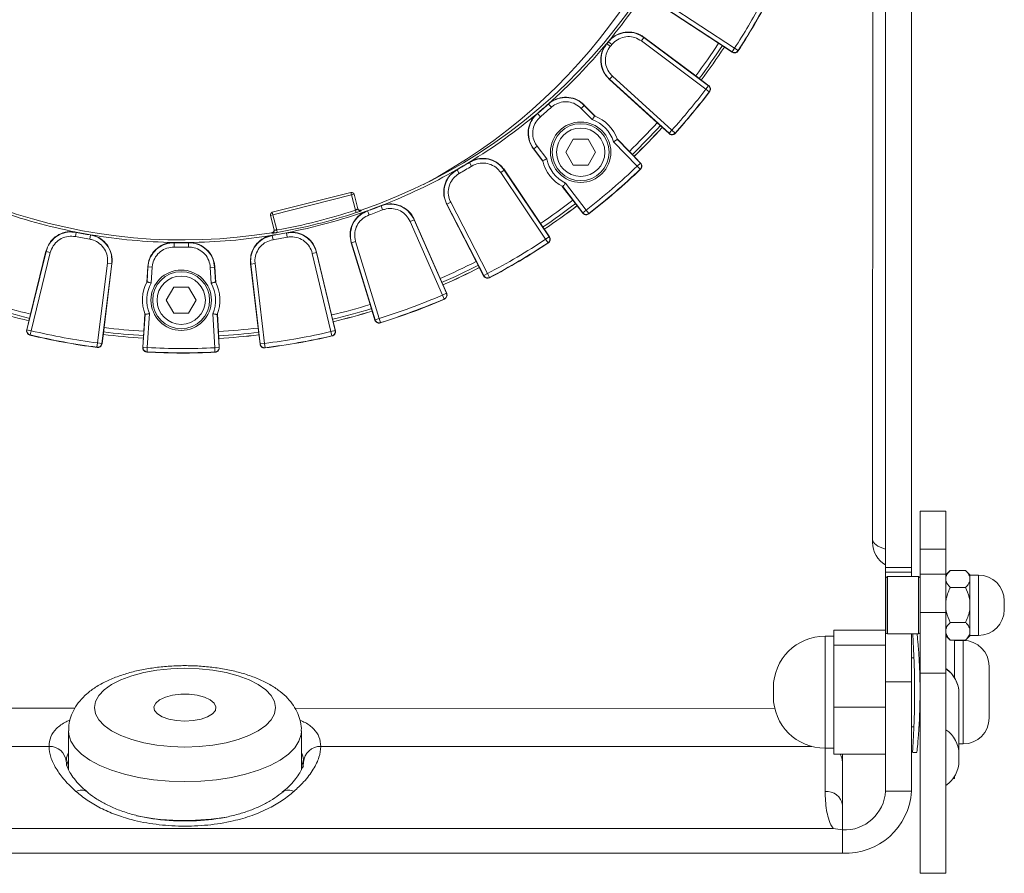
# Model space of a CAD drawing. Units: millimetres. Extents: x 34 to 399, y 22 to 285.
# Drawn here: x 73 to 130, y 178 to 228 of the extents above; entities that cross this region are included whole.
import ezdxf

# ---------------------------------------------------------------- set-up
doc = ezdxf.new("R2010")
doc.units = ezdxf.units.MM

msp = doc.modelspace()

# ---------------------------------------------------------------- linework, layer by layer
at = {"color": 7, "linetype": 'Continuous', "lineweight": 15}
for p, q in [((123.464, 243.496), (123.459, 196.147)), ((124.964, 243.495), (124.959, 196.147)), ((110.805, 228.796), (114.704, 226.239)), ((122.709, 197.77), (122.712, 229.28)), ((110.65, 228.582), (113.785, 226.527)), ((114.567, 226.03), (110.668, 228.587)), ((107.298, 226.51), (107.316, 226.511)), ((107.508, 226.351), (107.316, 226.511)), ((107.402, 226.615), (107.399, 226.633)), ((107.595, 226.456), (107.402, 226.615)), ((109.31, 226.663), (109.46, 226.863)), ((113.042, 223.868), (109.31, 226.663)), ((112.458, 224.635), (109.457, 226.881)), ((109.46, 226.863), (113.192, 224.069)), ((113.785, 226.527), (114.571, 226.011)), ((114.704, 226.239), (114.567, 226.03)), ((114.572, 226.011), (114.571, 226.011)), ((114.914, 226.103), (114.704, 226.239)), ((114.918, 226.085), (114.918, 226.084)), ((107.444, 224.442), (110.218, 221.922)), ((107.462, 224.443), (107.63, 224.628)), ((110.913, 221.308), (107.462, 224.443)), ((107.63, 224.628), (111.081, 221.493)), ((113.211, 224.071), (112.458, 224.635)), ((113.042, 223.868), (113.192, 224.069)), ((113.241, 223.717), (113.042, 223.868)), ((113.211, 224.071), (113.211, 224.071)), ((113.26, 223.72), (113.26, 223.72)), ((103.928, 223.007), (103.928, 223.025)), ((104.094, 222.82), (103.928, 223.007)), ((105.82, 222.756), (105.999, 222.93)), ((106.457, 222.1), (105.82, 222.756)), ((106.626, 222.303), (105.999, 222.948)), ((105.999, 222.93), (106.597, 222.315)), ((103.281, 222.465), (103.298, 222.463)), ((103.459, 222.272), (103.298, 222.463)), ((106.597, 222.315), (106.597, 222.315)), ((110.218, 221.922), (110.914, 221.289)), ((110.913, 221.308), (111.081, 221.493)), ((111.268, 221.326), (111.081, 221.493)), ((105.359, 220.964), (104.926, 220.214)), ((106.225, 220.964), (105.359, 220.964)), ((106.658, 220.214), (106.225, 220.964)), ((109.069, 219.412), (107.697, 220.824)), ((108.612, 220.26), (107.905, 220.987)), ((107.916, 220.958), (107.916, 220.958)), ((107.916, 220.958), (109.248, 219.586)), ((110.915, 221.289), (110.914, 221.289)), ((111.268, 221.307), (111.268, 221.307)), ((103.056, 220.405), (103.604, 219.691)), ((103.074, 220.403), (103.273, 220.555)), ((103.597, 219.722), (103.074, 220.403)), ((103.273, 220.555), (103.83, 219.829)), ((109.267, 219.586), (108.612, 220.26)), ((103.597, 219.722), (103.597, 219.722)), ((104.926, 220.214), (105.359, 219.464)), ((106.225, 219.464), (106.658, 220.214)), ((98.608, 219.2), (98.625, 219.195)), ((98.749, 218.978), (98.625, 219.195)), ((99.341, 219.618), (99.344, 219.636)), ((99.471, 219.405), (99.341, 219.618)), ((101.158, 219.035), (101.365, 219.174)), ((101.365, 219.174), (103.968, 215.305)), ((103.461, 216.082), (101.369, 219.192)), ((105.359, 219.464), (106.225, 219.464)), ((109.069, 219.412), (109.248, 219.586)), ((109.242, 219.231), (109.069, 219.412)), ((109.261, 219.231), (109.261, 219.231)), ((109.267, 219.586), (109.267, 219.585)), ((103.761, 215.166), (101.158, 219.035)), ((104.721, 218.235), (105.338, 217.431)), ((105.913, 216.703), (104.749, 218.22)), ((104.749, 218.22), (104.749, 218.22)), ((104.912, 218.418), (106.111, 216.855)), ((87.924, 216.731), (92.481, 217.881)), ((92.518, 217.735), (87.96, 216.586)), ((92.518, 217.735), (92.481, 217.881)), ((92.663, 217.772), (92.518, 217.735)), ((92.739, 216.857), (92.518, 217.735)), ((92.663, 217.772), (92.876, 216.927)), ((105.338, 217.431), (105.91, 216.685)), ((92.739, 216.857), (92.787, 216.714)), ((93.063, 216.85), (93.071, 216.821)), ((93.429, 216.819), (93.445, 216.811)), ((93.528, 216.575), (93.445, 216.811)), ((94.225, 217.1), (94.231, 217.116)), ((94.314, 216.866), (94.225, 217.1)), ((98.02, 217.212), (99.736, 213.88)), ((98.038, 217.207), (98.26, 217.322)), ((100.173, 213.062), (98.038, 217.207)), ((98.26, 217.322), (100.395, 213.176)), ((105.913, 216.703), (106.111, 216.855)), ((106.265, 216.658), (106.111, 216.855)), ((87.96, 216.586), (87.815, 216.549)), ((88.028, 215.704), (87.815, 216.549)), ((87.924, 216.731), (87.96, 216.586)), ((87.96, 216.586), (88.182, 215.707)), ((95.909, 216.202), (96.138, 216.302)), ((96.138, 216.302), (98.01, 212.032)), ((97.65, 212.887), (96.145, 216.319)), ((105.911, 216.684), (105.91, 216.685)), ((106.262, 216.639), (106.262, 216.639)), ((88.182, 215.707), (88.208, 215.559)), ((97.781, 211.932), (95.909, 216.202)), ((103.986, 215.301), (103.461, 216.082)), ((76.516, 215.321), (76.564, 215.566)), ((76.555, 215.582), (76.564, 215.566)), ((77.34, 215.17), (77.382, 215.416)), ((77.382, 215.416), (77.396, 215.427)), ((87.907, 215.519), (87.9, 215.548)), ((87.909, 215.397), (87.923, 215.386)), ((87.963, 215.139), (87.923, 215.386)), ((88.741, 215.532), (88.751, 215.547)), ((88.788, 215.286), (88.741, 215.532)), ((103.761, 215.166), (103.968, 215.305)), ((103.899, 214.957), (103.761, 215.166)), ((103.986, 215.301), (103.987, 215.301)), ((82.223, 214.98), (82.235, 214.967)), ((82.231, 214.717), (82.235, 214.967)), ((83.067, 214.965), (83.079, 214.978)), ((83.069, 214.715), (83.067, 214.965)), ((92.497, 214.967), (93.592, 211.383)), ((92.513, 214.959), (92.752, 215.032)), ((93.876, 210.5), (92.513, 214.959)), ((92.752, 215.032), (94.115, 210.573)), ((103.918, 214.954), (103.917, 214.954)), ((73.708, 209.922), (74.817, 214.452)), ((74.807, 214.467), (73.916, 210.826)), ((75.06, 214.392), (73.951, 209.863)), ((74.817, 214.452), (75.06, 214.392)), ((90.239, 214.349), (90.482, 214.407)), ((91.322, 209.813), (90.239, 214.349)), ((90.482, 214.407), (91.565, 209.871)), ((91.362, 210.776), (90.492, 214.422)), ((77.796, 209.156), (78.37, 213.784)), ((78.619, 213.753), (78.044, 209.125)), ((78.172, 210.044), (78.633, 213.764)), ((78.37, 213.784), (78.619, 213.753)), ((80.702, 213.572), (80.647, 212.675)), ((80.662, 212.703), (80.714, 213.559)), ((80.964, 213.544), (80.714, 213.559)), ((80.964, 213.544), (80.908, 212.631)), ((84.58, 213.548), (84.33, 213.534)), ((84.381, 212.621), (84.33, 213.534)), ((84.58, 213.548), (84.627, 212.691)), ((84.642, 212.663), (84.592, 213.561)), ((86.662, 213.741), (87.102, 210.019)), ((86.677, 213.73), (86.925, 213.759)), ((87.224, 209.099), (86.677, 213.73)), ((86.925, 213.759), (87.472, 209.129)), ((99.736, 213.88), (100.167, 213.044)), ((98.028, 212.025), (97.65, 212.887)), ((100.167, 213.043), (100.167, 213.044)), ((100.173, 213.062), (100.395, 213.176)), ((100.511, 212.955), (100.395, 213.176)), ((100.505, 212.937), (100.505, 212.937)), ((80.662, 212.702), (80.662, 212.703)), ((82.208, 212.383), (81.775, 211.633)), ((83.075, 212.383), (82.208, 212.383)), ((83.508, 211.633), (83.075, 212.383)), ((84.627, 212.691), (84.627, 212.691)), ((97.781, 211.932), (98.01, 212.032)), ((97.88, 211.702), (97.781, 211.932)), ((97.898, 211.695), (97.897, 211.695)), ((98.028, 212.025), (98.028, 212.025)), ((81.775, 211.633), (82.208, 210.883)), ((83.075, 210.883), (83.508, 211.633)), ((93.592, 211.383), (93.867, 210.483)), ((73.916, 210.826), (73.692, 209.913)), ((80.429, 208.905), (80.546, 210.813)), ((80.535, 210.843), (80.473, 209.831)), ((80.546, 210.813), (80.546, 210.814)), ((80.799, 210.855), (80.679, 208.889)), ((82.208, 210.883), (83.075, 210.883)), ((84.589, 208.878), (84.479, 210.844)), ((84.732, 210.802), (84.732, 210.801)), ((84.732, 210.801), (84.838, 208.892)), ((84.8, 209.819), (84.744, 210.831)), ((91.581, 209.862), (91.362, 210.776)), ((93.876, 210.5), (94.115, 210.573)), ((94.19, 210.334), (94.115, 210.573)), ((78.056, 209.111), (78.172, 210.044)), ((87.102, 210.019), (87.213, 209.085)), ((93.868, 210.483), (93.867, 210.483)), ((94.181, 210.318), (94.181, 210.318)), ((73.692, 209.912), (73.692, 209.913)), ((73.708, 209.922), (73.951, 209.863)), ((73.877, 209.61), (73.877, 209.61)), ((73.893, 209.62), (73.951, 209.863)), ((80.473, 209.831), (80.415, 208.892)), ((84.852, 208.88), (84.8, 209.819)), ((91.322, 209.813), (91.565, 209.871)), ((91.378, 209.57), (91.322, 209.813)), ((91.395, 209.56), (91.394, 209.56)), ((91.581, 209.862), (91.581, 209.861)), ((77.764, 208.908), (77.796, 209.156)), ((77.776, 208.894), (77.775, 208.894)), ((77.796, 209.156), (78.044, 209.125)), ((78.056, 209.111), (78.056, 209.11)), ((80.415, 208.892), (80.415, 208.892)), ((80.679, 208.889), (80.429, 208.905)), ((80.665, 208.64), (80.679, 208.889)), ((84.838, 208.892), (84.589, 208.878)), ((84.601, 208.629), (84.589, 208.878)), ((84.852, 208.88), (84.852, 208.879)), ((87.213, 209.084), (87.213, 209.085)), ((87.224, 209.099), (87.472, 209.129)), ((87.504, 208.881), (87.472, 209.129)), ((87.492, 208.866), (87.491, 208.866)), ((80.651, 208.627), (80.651, 208.627)), ((84.615, 208.616), (84.615, 208.616)), ((126.959, 199.408), (125.459, 199.408)), ((125.459, 199.408), (125.459, 197.196)), ((126.959, 199.408), (126.959, 197.196)), ((122.709, 197.586), (122.709, 197.77)), ((125.459, 197.196), (126.959, 197.196)), ((125.459, 197.196), (125.459, 195.76)), ((126.959, 197.196), (126.959, 195.759)), ((123.459, 195.864), (123.458, 193.3)), ((123.459, 196.147), (124.959, 196.147)), ((123.459, 195.864), (123.459, 196.147)), ((123.459, 195.864), (124.959, 195.864)), ((124.959, 196.147), (124.959, 195.864)), ((124.959, 195.864), (124.959, 195.608)), ((125.459, 195.76), (125.458, 193.521)), ((125.459, 195.76), (126.959, 195.759)), ((126.959, 195.759), (126.958, 193.52)), ((127.209, 195.969), (126.959, 195.719)), ((128.089, 195.969), (127.209, 195.969)), ((128.339, 195.719), (128.089, 195.969)), ((128.339, 195.606), (128.339, 195.719)), ((128.839, 195.698), (128.339, 195.698)), ((123.473, 192.389), (123.474, 195.509)), ((125.359, 195.608), (123.574, 195.608)), ((128.338, 194.238), (128.339, 195.341)), ((128.339, 195.606), (128.339, 195.473)), ((128.339, 195.473), (128.339, 195.341)), ((128.088, 194.978), (127.208, 194.978)), ((128.338, 194.238), (128.338, 193.968)), ((130.338, 194.198), (130.338, 193.698)), ((125.458, 193.521), (126.958, 193.52)), ((125.458, 193.521), (125.458, 190.002)), ((126.958, 193.52), (126.958, 190.002)), ((128.338, 193.968), (128.338, 193.697)), ((128.338, 192.58), (128.338, 193.697)), ((123.458, 189.501), (123.458, 193.3)), ((128.088, 192.957), (127.208, 192.957)), ((120.458, 192.072), (120.458, 192.503)), ((120.458, 192.503), (123.458, 192.502)), ((123.573, 192.288), (125.358, 192.288)), ((124.958, 192.288), (124.958, 189.501)), ((128.338, 192.58), (128.338, 192.442)), ((128.338, 192.442), (128.338, 192.305)), ((128.338, 192.177), (128.338, 192.305)), ((120.458, 192.159), (119.958, 192.159)), ((120.458, 191.641), (120.458, 192.072)), ((126.958, 192.177), (127.208, 191.927)), ((128.088, 191.927), (127.208, 191.928)), ((127.458, 189.745), (127.458, 191.927)), ((127.958, 191.908), (127.458, 191.908)), ((128.088, 191.927), (128.338, 192.177)), ((128.338, 192.198), (128.838, 192.198)), ((120.458, 189.844), (120.458, 191.641)), ((120.458, 191.641), (123.458, 191.641)), ((125.102, 190.908), (124.958, 190.908)), ((125.458, 190.908), (125.396, 190.908)), ((125.458, 190.002), (125.457, 178.408)), ((125.458, 190.002), (126.958, 190.002)), ((126.958, 190.002), (126.957, 178.408)), ((129.458, 190.408), (129.458, 189.621)), ((120.458, 188.047), (120.458, 189.844)), ((123.458, 189.501), (123.457, 183.175)), ((124.958, 189.501), (123.458, 189.501)), ((124.958, 189.501), (124.957, 183.175)), ((129.458, 189.621), (129.458, 187.408)), ((116.958, 188.659), (116.958, 189.159)), ((127.708, 188.842), (127.707, 185.311)), ((127.708, 188.843), (127.708, 188.842)), ((76.477, 187.976), (48.683, 187.979)), ((117.038, 187.972), (89.235, 187.975)), ((120.458, 188.047), (123.458, 188.047)), ((120.458, 186.681), (120.458, 188.047)), ((76.11, 186.663), (76.11, 184.412)), ((89.61, 184.411), (89.61, 186.661)), ((120.457, 185.315), (120.458, 186.681)), ((124.958, 186.908), (125.101, 186.908)), ((125.394, 186.908), (125.458, 186.908)), ((119.957, 185.659), (120.457, 185.659)), ((127.708, 185.908), (127.958, 185.908)), ((76.11, 184.98), (76.005, 184.64)), ((120.457, 185.315), (123.443, 185.315)), ((120.957, 185.315), (120.957, 184.857)), ((120.957, 184.857), (120.957, 182.358)), ((125.025, 185.408), (125.276, 185.408)), ((127.707, 185.311), (127.707, 184.935)), ((127.374, 183.908), (127.457, 183.908)), ((127.457, 183.908), (127.457, 184.033)), ((123.457, 183.175), (124.957, 183.175)), ((120.957, 182.358), (120.957, 180.925)), ((45.291, 181.015), (120.428, 181.007)), ((120.957, 180.925), (120.428, 181.007)), ((120.957, 179.575), (120.957, 180.925)), ((120.957, 179.575), (44.762, 179.583)), ((125.457, 178.408), (126.957, 178.408))]:
    msp.add_line(p, q, dxfattribs=at)
at = {"color": 8, "linetype": 'Continuous', "lineweight": 15}
for p, q in [((128.838, 192.198), (128.839, 195.698)), ((123.574, 195.608), (123.573, 192.288)), ((125.358, 192.288), (125.359, 195.608)), ((123.458, 193.3), (123.473, 193.3)), ((119.958, 192.159), (119.957, 185.659)), ((127.958, 190.334), (127.958, 191.908)), ((127.958, 185.908), (127.958, 190.334)), ((46.527, 185.766), (74.985, 185.763)), ((90.735, 185.761), (119.193, 185.758)), ((119.957, 183.147), (119.957, 185.659)), ((120.457, 185.637), (120.413, 185.659))]:
    msp.add_line(p, q, dxfattribs=at)
at = {"color": 7, "linetype": 'Continuous', "lineweight": 15, "flags": 128}
for points in [[(109.457, 226.881), (109.459, 226.87), (109.46, 226.863)], [(114.571, 226.011), (114.569, 226.023), (114.567, 226.03)], [(114.914, 226.103), (114.916, 226.097), (114.916, 226.097), (114.918, 226.085)], [(107.462, 224.443), (107.455, 224.443), (107.444, 224.442)], [(113.192, 224.069), (113.199, 224.069), (113.211, 224.071)], [(113.26, 223.72), (113.248, 223.718), (113.241, 223.717)], [(105.999, 222.948), (105.999, 222.937), (105.999, 222.93)], [(110.914, 221.289), (110.914, 221.301), (110.913, 221.308)], [(111.268, 221.326), (111.268, 221.32), (111.268, 221.32), (111.268, 221.307)], [(103.074, 220.403), (103.068, 220.403), (103.056, 220.405)], [(101.369, 219.192), (101.367, 219.181), (101.365, 219.174)], [(109.261, 219.231), (109.248, 219.231), (109.242, 219.231)], [(109.248, 219.586), (109.255, 219.586), (109.267, 219.586)], [(98.038, 217.207), (98.031, 217.209), (98.02, 217.212)], [(96.145, 216.319), (96.14, 216.309), (96.138, 216.302)], [(105.91, 216.685), (105.912, 216.697), (105.913, 216.703)], [(106.265, 216.658), (106.264, 216.652), (106.264, 216.652), (106.262, 216.639)], [(103.968, 215.305), (103.974, 215.304), (103.986, 215.301)], [(92.513, 214.959), (92.507, 214.962), (92.497, 214.967)], [(103.917, 214.954), (103.905, 214.956), (103.899, 214.957)], [(74.817, 214.452), (74.813, 214.457), (74.807, 214.467)], [(90.492, 214.422), (90.486, 214.413), (90.482, 214.407)], [(78.633, 213.764), (78.624, 213.757), (78.619, 213.753)], [(80.714, 213.559), (80.71, 213.564), (80.702, 213.572)], [(84.592, 213.561), (84.584, 213.553), (84.58, 213.548)], [(86.677, 213.73), (86.671, 213.734), (86.662, 213.741)], [(100.167, 213.044), (100.171, 213.056), (100.173, 213.062)], [(100.511, 212.955), (100.509, 212.949), (100.509, 212.949), (100.505, 212.937)], [(97.897, 211.695), (97.886, 211.7), (97.88, 211.702)], [(98.01, 212.032), (98.016, 212.03), (98.028, 212.025)], [(93.867, 210.483), (93.873, 210.494), (93.876, 210.5)], [(94.19, 210.334), (94.187, 210.329), (94.187, 210.329), (94.181, 210.318)], [(73.692, 209.913), (73.703, 209.919), (73.708, 209.922)], [(73.893, 209.62), (73.888, 209.616), (73.888, 209.616), (73.877, 209.61)], [(91.394, 209.56), (91.384, 209.567), (91.378, 209.57)], [(91.565, 209.871), (91.57, 209.868), (91.581, 209.862)], [(77.775, 208.894), (77.768, 208.903), (77.764, 208.908)], [(78.044, 209.125), (78.048, 209.12), (78.056, 209.111)], [(80.415, 208.892), (80.425, 208.9), (80.429, 208.905)], [(84.838, 208.892), (84.843, 208.888), (84.852, 208.88)], [(87.213, 209.085), (87.22, 209.094), (87.224, 209.099)], [(87.504, 208.881), (87.5, 208.876), (87.5, 208.876), (87.492, 208.866)], [(80.665, 208.64), (80.66, 208.636), (80.66, 208.636), (80.651, 208.627)], [(84.615, 208.616), (84.605, 208.624), (84.601, 208.629)], [(122.709, 197.77), (122.722, 197.684), (122.76, 197.601), (122.823, 197.52), (122.91, 197.443), (123.019, 197.372), (123.148, 197.308), (123.296, 197.252), (123.459, 197.204)], [(82.86, 185.727), (83.681, 185.755), (84.482, 185.839), (85.243, 185.976), (85.946, 186.163), (86.572, 186.396), (87.107, 186.669), (87.538, 186.974), (87.853, 187.306), (88.046, 187.654), (88.11, 188.012), (88.046, 188.369), (87.853, 188.718), (87.538, 189.049), (87.108, 189.355), (86.573, 189.628), (85.946, 189.861), (85.244, 190.048), (84.483, 190.186), (83.682, 190.269), (82.86, 190.298), (82.039, 190.27), (81.238, 190.186), (80.477, 190.049), (79.775, 189.861), (79.148, 189.629), (78.613, 189.356), (78.183, 189.05), (77.867, 188.719), (77.675, 188.37), (77.61, 188.013), (77.675, 187.655), (77.867, 187.307), (78.182, 186.975), (78.613, 186.67), (79.148, 186.397), (79.774, 186.164), (80.477, 185.977), (81.238, 185.839), (82.039, 185.755), (82.86, 185.727)], [(82.86, 187.229), (82.375, 187.258), (81.925, 187.343), (81.545, 187.478), (81.262, 187.652), (81.098, 187.853), (81.064, 188.066), (81.164, 188.275), (81.39, 188.464), (81.724, 188.62), (82.143, 188.731), (82.615, 188.789), (83.105, 188.789), (83.577, 188.731), (83.996, 188.62), (84.331, 188.464), (84.556, 188.275), (84.656, 188.066), (84.623, 187.853), (84.458, 187.652), (84.176, 187.478), (83.795, 187.343), (83.346, 187.258), (82.86, 187.229)], [(89.726, 184.563), (89.717, 184.623), (89.61, 184.979)]]:
    msp.add_lwpolyline(points, dxfattribs=at)
at = {"color": 8, "linetype": 'Continuous', "lineweight": 15, "flags": 128}
for points in [[(82.86, 183.724), (81.941, 183.751), (81.039, 183.833), (80.171, 183.967), (79.353, 184.152), (78.6, 184.383), (77.927, 184.657), (77.345, 184.968), (76.867, 185.311), (76.5, 185.679), (76.251, 186.065), (76.126, 186.462), (76.11, 186.668)], [(89.61, 186.658), (89.594, 186.461), (89.469, 186.063), (89.22, 185.677), (88.853, 185.31), (88.374, 184.967), (87.793, 184.656), (87.12, 184.382), (86.367, 184.151), (85.549, 183.967), (84.681, 183.833), (83.779, 183.751), (82.86, 183.724)]]:
    msp.add_lwpolyline(points, dxfattribs=at)
at = {"color": 7, "linetype": 'Continuous', "lineweight": 15}
for centre, radius in [((105.792, 220.214), 1.75), ((105.792, 220.214), 1.65), ((105.792, 220.214), 1.4), ((82.642, 211.633), 1.75), ((82.642, 211.633), 1.65), ((82.642, 211.633), 1.4)]:
    msp.add_circle(centre, radius, dxfattribs=at)
for centre, radius, start, end in [((82.742, 246.883), 31.757, 288.9658, 351.3469), ((81.662, 246.888), 32.25, 297.7639, 351.8312), ((82.742, 246.883), 31.907, 320.6044, 329.3182), ((82.742, 246.883), 38.05, 327.1413, 331.7813), ((82.742, 246.883), 38.3, 327.1413, 331.7813), ((82.742, 246.883), 38.313, 327.1214, 331.8012), ((82.742, 246.883), 31.907, 311.6044, 320.3182), ((82.742, 246.883), 31.907, 320.3182, 320.6044), ((82.742, 246.883), 31.92, 320.3398, 320.5828), ((82.742, 246.883), 37.121, 323.1775, 326.7451), ((82.742, 246.883), 32.17, 320.3398, 320.5828), ((82.742, 246.883), 37.371, 323.1516, 326.771), ((82.742, 246.883), 37.52, 323.1775, 326.7451), ((82.742, 246.883), 37.522, 323.1775, 326.7451), ((114.704, 226.239), 0.25, 236.7657, 327.1207), ((82.742, 246.883), 31.757, 221.672, 279.3469), ((82.742, 246.883), 38.05, 318.1413, 322.7813), ((82.742, 246.883), 38.313, 318.1214, 322.8012), ((82.742, 246.883), 38.3, 318.1413, 322.7813), ((113.042, 223.868), 0.25, 322.8019, 53.1569), ((82.742, 246.883), 31.907, 310.0682, 311.6044), ((82.742, 246.883), 31.92, 310.0898, 311.5828), ((82.742, 246.883), 32.17, 310.0898, 311.5828), ((82.742, 246.883), 31.907, 301.3544, 310.0682), ((105.792, 220.214), 2, 17.7701, 70.5849), ((105.792, 220.214), 2.25, 19.3077, 69.0474), ((82.742, 246.883), 37.121, 314.1775, 317.7451), ((82.742, 246.883), 37.371, 314.1516, 317.771), ((82.742, 246.883), 37.52, 314.1775, 317.7451), ((82.742, 246.883), 37.522, 314.1775, 317.7451), ((111.081, 221.493), 0.25, 227.7657, 318.1207), ((105.792, 220.214), 2.25, 192.6253, 242.365), ((105.792, 220.214), 2, 191.0877, 243.9025), ((82.742, 246.883), 31.907, 291.1044, 299.8182), ((82.742, 246.883), 31.907, 299.8182, 301.3544), ((82.742, 246.883), 31.92, 299.8398, 301.3328), ((82.742, 246.883), 32.17, 299.8398, 301.3328), ((82.742, 246.883), 38.05, 307.8913, 313.7813), ((82.742, 246.883), 38.313, 307.8714, 313.8012), ((82.742, 246.883), 38.3, 307.8913, 313.7813), ((109.069, 219.412), 0.25, 313.8019, 44.1569), ((92.518, 217.735), 0.15, 14.1563, 104.1563), ((82.742, 246.883), 37.121, 303.9275, 307.4951), ((82.742, 246.883), 31.907, 250.1044, 258.8182), ((82.742, 246.883), 31.647, 279.8978, 288.4148), ((82.742, 246.883), 31.907, 280.8544, 289.5682), ((93.022, 216.963), 0.15, 194.1759, 288.9738), ((82.742, 246.883), 31.907, 289.5682, 291.1044), ((82.742, 246.883), 31.92, 289.5898, 291.0828), ((82.742, 246.883), 32.17, 289.5898, 291.0828), ((82.742, 246.883), 37.371, 303.9016, 307.521), ((82.742, 246.883), 37.52, 303.9275, 307.4951), ((82.742, 246.883), 37.522, 303.9275, 307.4951), ((87.96, 216.586), 0.15, 104.1563, 194.1563), ((82.742, 246.883), 31.797, 279.8978, 288.4148), ((106.111, 216.855), 0.25, 217.5157, 307.8707), ((87.883, 215.667), 0.15, 279.3389, 14.1368), ((82.742, 246.883), 32.17, 258.8398, 260.3328), ((82.742, 246.883), 31.907, 258.8182, 260.3544), ((82.742, 246.883), 31.92, 258.8398, 260.3328), ((82.742, 246.883), 31.907, 260.3544, 269.0682), ((82.742, 246.883), 31.907, 270.6044, 279.3182), ((82.742, 246.883), 31.907, 279.3182, 280.8544), ((82.742, 246.883), 31.92, 279.3398, 280.8328), ((82.742, 246.883), 32.17, 279.3398, 280.8328), ((82.742, 246.883), 38.05, 297.6413, 303.5313), ((103.76, 215.166), 0.25, 303.5519, 33.9069), ((82.742, 246.883), 31.907, 269.0682, 270.6044), ((82.742, 246.883), 32.17, 269.0898, 270.5828), ((82.742, 246.883), 31.92, 269.0898, 270.5828), ((82.742, 246.883), 38.313, 297.6214, 303.5512), ((82.742, 246.883), 38.3, 297.6413, 303.5313), ((82.742, 246.883), 37.121, 293.6775, 297.2451), ((82.742, 246.883), 37.371, 293.6516, 297.271), ((82.742, 246.883), 37.52, 293.6775, 297.2451), ((82.742, 246.883), 37.522, 293.6775, 297.2451), ((100.395, 213.176), 0.25, 207.2657, 297.6207), ((82.642, 211.633), 2.25, 151.6257, 201.3645), ((82.642, 211.633), 2, 150.0882, 202.902), ((82.642, 211.633), 2, 336.7707, 29.5844), ((82.642, 211.633), 2.25, 338.3081, 28.0469), ((82.742, 246.883), 38.05, 287.3913, 293.2813), ((82.742, 246.883), 38.313, 287.3714, 293.3012), ((82.742, 246.883), 38.3, 287.3913, 293.2813), ((97.781, 211.932), 0.25, 293.3019, 23.6569), ((82.742, 246.883), 37.371, 252.6516, 256.271), ((82.742, 246.883), 37.121, 252.6775, 256.2451), ((82.742, 246.883), 37.121, 283.4275, 286.9951), ((82.742, 246.883), 37.371, 283.4016, 287.021), ((82.742, 246.883), 37.522, 252.6775, 256.2451), ((82.742, 246.883), 37.52, 252.6775, 256.2451), ((82.742, 246.883), 37.52, 283.4275, 286.9951), ((82.742, 246.883), 37.522, 283.4275, 286.9951), ((82.742, 246.883), 37.121, 262.9275, 266.4951), ((82.742, 246.883), 37.121, 273.1775, 276.7451), ((94.115, 210.573), 0.25, 197.0157, 287.3707), ((73.951, 209.863), 0.25, 166.2657, 256.6207), ((82.742, 246.883), 38.313, 256.6214, 262.5512), ((82.742, 246.883), 38.3, 256.6413, 262.5313), ((82.742, 246.883), 38.05, 256.6413, 262.5313), ((82.742, 246.883), 37.522, 262.9275, 266.4951), ((82.742, 246.883), 37.52, 262.9275, 266.4951), ((82.742, 246.883), 37.371, 262.9016, 266.521), ((82.742, 246.883), 37.371, 273.1516, 276.771), ((82.742, 246.883), 37.52, 273.1775, 276.7451), ((82.742, 246.883), 37.522, 273.1775, 276.7451), ((82.742, 246.883), 38.05, 277.1413, 283.0313), ((82.742, 246.883), 38.313, 277.1214, 283.0512), ((82.742, 246.883), 38.3, 277.1413, 283.0313), ((91.322, 209.813), 0.25, 283.0519, 13.4069), ((77.796, 209.156), 0.25, 262.5519, 352.9069), ((80.679, 208.89), 0.25, 176.5157, 266.8707), ((82.742, 246.883), 38.05, 266.8913, 272.7813), ((84.588, 208.878), 0.25, 272.8019, 3.1569), ((87.473, 209.129), 0.25, 186.7657, 277.1207), ((82.742, 246.883), 38.313, 266.8714, 272.8012), ((82.742, 246.883), 38.3, 266.8913, 272.7813), ((124.209, 197.585), 1.5, 179.9939, 239.9939), ((128.838, 194.198), 1.5, 359.9939, 89.9939), ((123.574, 195.508), 0.1, 89.9939, 179.9939), ((125.359, 195.508), 0.1, 359.9939, 89.9939), ((128.838, 193.698), 1.5, 269.9939, 359.9939), ((123.573, 192.388), 0.1, 179.9939, 269.9939), ((125.358, 192.388), 0.1, 269.9939, 359.9939), ((119.958, 189.159), 3, 89.9939, 179.9939), ((127.958, 190.408), 1.5, 359.9939, 89.9939), ((125.958, 188.843), 1.75, 359.9939, 55.144), ((125.976, 188.84), 1.732, 0.0656, 55.4592), ((119.958, 188.659), 3, 179.9939, 269.9939), ((127.958, 187.408), 1.5, 269.9939, 359.9939), ((125.976, 185.309), 1.732, 0.0656, 55.4592), ((75.032, 184.81), 0.954, 3.1549, 92.8395), ((90.688, 184.808), 0.954, 87.1483, 176.8329), ((125.957, 184.935), 1.75, 304.8438, 359.9939), ((120.052, 182.238), 0.913, 7.5265, 95.929), ((121.076, 183.307), 2.385, 267.1483, 356.8329), ((121.147, 183.386), 3.816, 267.1483, 356.8329), ((82.803, 195.803), 14.33, 258.9331, 270.2246), ((82.891, 196.19), 14.717, 269.8771, 279.371)]:
    msp.add_arc(centre, radius, start, end, dxfattribs=at)
at = {"color": 8, "linetype": 'Continuous', "lineweight": 15}
for centre, radius, start, end in [((120.123, 184.854), 0.835, 0.226, 33.4992), ((76.85, 182.63), 0.603, 55.1498, 120.1601), ((88.87, 182.63), 0.602, 59.7965, 125.2022)]:
    msp.add_arc(centre, radius, start, end, dxfattribs=at)
at = {"color": 7, "linetype": 'Continuous', "lineweight": 15}
for points, knots in [([(107.399, 226.633), (107.519, 226.752), (107.759, 226.992), (108.244, 227.175), (108.754, 227.196), (109.171, 227.073), (109.384, 226.93), (109.457, 226.881)], [0, 0, 0, 0, 0.221023, 0.442047, 0.663036, 0.884014, 1, 1, 1, 1]), ([(107.402, 226.615), (107.461, 226.68), (107.634, 226.869), (108.01, 227.088), (108.51, 227.189), (109.025, 227.127), (109.315, 226.951), (109.46, 226.863)], [0, 0, 0, 0, 0.115765, 0.336798, 0.557845, 0.778926, 1, 1, 1, 1]), ([(107.444, 224.442), (107.33, 224.568), (107.103, 224.819), (106.944, 225.313), (106.949, 225.822), (107.092, 226.233), (107.245, 226.439), (107.298, 226.51)], [0, 0, 0, 0, 0.221023, 0.442047, 0.663036, 0.884014, 1, 1, 1, 1]), ([(107.462, 224.443), (107.4, 224.506), (107.22, 224.688), (107.02, 225.074), (106.944, 225.578), (107.031, 226.089), (107.221, 226.37), (107.316, 226.511)], [0, 0, 0, 0, 0.115765, 0.336798, 0.557845, 0.778926, 1, 1, 1, 1]), ([(109.31, 226.663), (109.189, 226.736), (108.947, 226.883), (108.519, 226.935), (108.102, 226.85), (107.789, 226.668), (107.645, 226.51), (107.595, 226.456)], [0, 0, 0, 0, 0.221077, 0.442156, 0.6632, 0.884232, 1, 1, 1, 1]), ([(107.508, 226.351), (107.429, 226.234), (107.271, 226), (107.198, 225.574), (107.262, 225.154), (107.428, 224.832), (107.578, 224.68), (107.63, 224.628)], [0, 0, 0, 0, 0.2210771, 0.4421557, 0.6632002, 0.8842325, 1, 1, 1, 1]), ([(114.918, 226.084), (114.907, 226.069), (114.879, 226.032), (114.815, 225.989), (114.733, 225.967), (114.647, 225.972), (114.597, 225.998), (114.572, 226.011)], [0, 0, 0, 0, 0.143284, 0.35728, 0.571373, 0.785691, 1, 1, 1, 1]), ([(113.211, 224.071), (113.225, 224.059), (113.261, 224.028), (113.299, 223.962), (113.315, 223.878), (113.305, 223.793), (113.275, 223.744), (113.26, 223.72)], [0, 0, 0, 0, 0.143284, 0.35728, 0.571373, 0.785691, 1, 1, 1, 1]), ([(103.928, 223.025), (104.065, 223.124), (104.339, 223.323), (104.847, 223.428), (105.354, 223.369), (105.747, 223.183), (105.935, 223.008), (105.999, 222.948)], [0, 0, 0, 0, 0.221023, 0.442047, 0.663036, 0.884014, 1, 1, 1, 1]), ([(103.928, 223.007), (103.997, 223.062), (104.197, 223.221), (104.603, 223.379), (105.112, 223.4), (105.611, 223.258), (105.869, 223.04), (105.999, 222.93)], [0, 0, 0, 0, 0.115765, 0.336798, 0.557845, 0.778926, 1, 1, 1, 1]), ([(105.82, 222.756), (105.712, 222.847), (105.496, 223.029), (105.081, 223.148), (104.656, 223.13), (104.318, 222.999), (104.151, 222.866), (104.094, 222.82)], [0, 0, 0, 0, 0.221077, 0.442156, 0.6632, 0.884232, 1, 1, 1, 1]), ([(103.056, 220.405), (102.967, 220.549), (102.788, 220.836), (102.719, 221.35), (102.815, 221.851), (103.029, 222.23), (103.216, 222.405), (103.281, 222.465)], [0, 0, 0, 0, 0.221023, 0.442047, 0.663036, 0.884014, 1, 1, 1, 1]), ([(103.074, 220.403), (103.025, 220.475), (102.88, 220.687), (102.752, 221.102), (102.766, 221.612), (102.944, 222.099), (103.18, 222.342), (103.298, 222.463)], [0, 0, 0, 0, 0.1157652, 0.3367975, 0.5578452, 0.7789258, 1, 1, 1, 1]), ([(103.459, 222.272), (103.361, 222.171), (103.164, 221.969), (103.016, 221.563), (103.004, 221.138), (103.11, 220.791), (103.231, 220.615), (103.273, 220.555)], [0, 0, 0, 0, 0.221077, 0.442156, 0.6632, 0.884232, 1, 1, 1, 1]), ([(106.457, 222.1), (106.458, 222.101), (106.468, 222.117), (106.494, 222.157), (106.532, 222.217), (106.567, 222.27), (106.591, 222.307), (106.595, 222.312), (106.597, 222.315)], [0, 0, 0, 0, 0.008559, 0.148571, 0.366137, 0.578867, 0.789395, 1, 1, 1, 1]), ([(107.916, 220.958), (107.913, 220.956), (107.907, 220.952), (107.87, 220.929), (107.816, 220.896), (107.755, 220.859), (107.714, 220.835), (107.698, 220.825), (107.697, 220.824)], [0, 0, 0, 0, 0.210605, 0.421133, 0.633863, 0.851429, 0.991441, 1, 1, 1, 1]), ([(111.268, 221.307), (111.255, 221.294), (111.221, 221.261), (111.152, 221.229), (111.067, 221.22), (110.983, 221.238), (110.937, 221.272), (110.915, 221.289)], [0, 0, 0, 0, 0.143284, 0.3572799, 0.5713726, 0.7856914, 1, 1, 1, 1]), ([(99.341, 219.618), (99.419, 219.66), (99.644, 219.781), (100.071, 219.864), (100.576, 219.795), (101.042, 219.566), (101.257, 219.305), (101.365, 219.174)], [0, 0, 0, 0, 0.115765, 0.336798, 0.557845, 0.778926, 1, 1, 1, 1]), ([(99.344, 219.636), (99.497, 219.709), (99.802, 219.856), (100.321, 219.869), (100.809, 219.721), (101.162, 219.467), (101.316, 219.262), (101.369, 219.192)], [0, 0, 0, 0, 0.221023, 0.442047, 0.663036, 0.884014, 1, 1, 1, 1]), ([(103.597, 219.722), (103.6, 219.723), (103.605, 219.726), (103.645, 219.745), (103.703, 219.772), (103.767, 219.801), (103.811, 219.821), (103.829, 219.829), (103.83, 219.829)], [0, 0, 0, 0, 0.2106053, 0.421133, 0.6338627, 0.8514289, 0.9914412, 1, 1, 1, 1]), ([(98.02, 217.212), (97.958, 217.37), (97.833, 217.685), (97.857, 218.203), (98.04, 218.679), (98.318, 219.013), (98.534, 219.152), (98.608, 219.2)], [0, 0, 0, 0, 0.2210225, 0.4420466, 0.6630364, 0.8840141, 1, 1, 1, 1]), ([(98.038, 217.207), (98.002, 217.288), (97.897, 217.521), (97.845, 217.953), (97.95, 218.452), (98.211, 218.9), (98.487, 219.097), (98.625, 219.195)], [0, 0, 0, 0, 0.115765, 0.336798, 0.557845, 0.778926, 1, 1, 1, 1]), ([(101.158, 219.035), (101.068, 219.144), (100.888, 219.361), (100.5, 219.552), (100.079, 219.609), (99.724, 219.541), (99.536, 219.439), (99.471, 219.405)], [0, 0, 0, 0, 0.221077, 0.442156, 0.6632, 0.884232, 1, 1, 1, 1]), ([(109.267, 219.585), (109.28, 219.571), (109.31, 219.535), (109.337, 219.464), (109.34, 219.379), (109.316, 219.296), (109.28, 219.253), (109.261, 219.231)], [0, 0, 0, 0, 0.143284, 0.3572799, 0.5713726, 0.7856914, 1, 1, 1, 1]), ([(98.749, 218.978), (98.634, 218.896), (98.404, 218.732), (98.187, 218.359), (98.099, 217.943), (98.142, 217.583), (98.23, 217.389), (98.26, 217.322)], [0, 0, 0, 0, 0.221077, 0.442156, 0.6632, 0.884232, 1, 1, 1, 1]), ([(104.912, 218.418), (104.912, 218.417), (104.899, 218.402), (104.869, 218.365), (104.824, 218.31), (104.783, 218.261), (104.755, 218.228), (104.751, 218.223), (104.749, 218.22)], [0, 0, 0, 0, 0.008559, 0.148571, 0.366137, 0.578867, 0.789395, 1, 1, 1, 1]), ([(92.497, 214.967), (92.463, 215.133), (92.397, 215.466), (92.513, 215.971), (92.777, 216.407), (93.111, 216.686), (93.347, 216.785), (93.429, 216.819)], [0, 0, 0, 0, 0.221023, 0.442047, 0.663036, 0.884014, 1, 1, 1, 1]), ([(92.513, 214.959), (92.492, 215.045), (92.43, 215.293), (92.456, 215.727), (92.648, 216.2), (92.985, 216.594), (93.291, 216.738), (93.445, 216.811)], [0, 0, 0, 0, 0.115765, 0.336798, 0.557845, 0.778926, 1, 1, 1, 1]), ([(92.739, 216.857), (92.755, 216.863), (92.787, 216.877), (92.828, 216.897), (92.859, 216.913), (92.875, 216.923), (92.876, 216.926), (92.876, 216.927)], [0, 0, 0, 0, 0.215803, 0.431868, 0.647831, 0.86274, 1, 1, 1, 1]), ([(93.071, 216.821), (93.069, 216.82), (93.066, 216.817), (93.033, 216.803), (92.969, 216.778), (92.884, 216.747), (92.819, 216.725), (92.787, 216.714)], [0, 0, 0, 0, 0.137671, 0.352676, 0.568292, 0.784035, 1, 1, 1, 1]), ([(92.869, 216.955), (92.875, 216.939), (92.886, 216.908), (92.922, 216.87), (92.968, 216.847), (93.017, 216.839), (93.049, 216.847), (93.063, 216.85)], [0, 0, 0, 0, 0.204014, 0.40803, 0.611989, 0.815829, 1, 1, 1, 1]), ([(94.225, 217.1), (94.308, 217.127), (94.552, 217.206), (94.987, 217.211), (95.472, 217.053), (95.889, 216.746), (96.055, 216.45), (96.138, 216.302)], [0, 0, 0, 0, 0.115765, 0.336798, 0.557845, 0.778926, 1, 1, 1, 1]), ([(94.231, 217.116), (94.394, 217.161), (94.721, 217.252), (95.233, 217.173), (95.687, 216.94), (95.99, 216.627), (96.105, 216.398), (96.145, 216.319)], [0, 0, 0, 0, 0.221023, 0.442047, 0.663036, 0.884014, 1, 1, 1, 1]), ([(95.909, 216.202), (95.84, 216.325), (95.701, 216.572), (95.354, 216.828), (94.95, 216.96), (94.587, 216.955), (94.384, 216.889), (94.314, 216.866)], [0, 0, 0, 0, 0.2210771, 0.4421557, 0.6632002, 0.8842325, 1, 1, 1, 1]), ([(93.528, 216.575), (93.401, 216.515), (93.145, 216.395), (92.865, 216.066), (92.704, 215.672), (92.683, 215.311), (92.734, 215.103), (92.752, 215.032)], [0, 0, 0, 0, 0.2210771, 0.4421557, 0.6632002, 0.8842325, 1, 1, 1, 1]), ([(105.911, 216.684), (105.923, 216.67), (105.954, 216.635), (106.021, 216.598), (106.104, 216.582), (106.19, 216.594), (106.238, 216.624), (106.262, 216.639)], [0, 0, 0, 0, 0.143284, 0.35728, 0.571373, 0.785691, 1, 1, 1, 1]), ([(87.9, 215.548), (87.916, 215.552), (87.949, 215.561), (87.989, 215.594), (88.016, 215.637), (88.028, 215.686), (88.023, 215.717), (88.021, 215.733)], [0, 0, 0, 0, 0.203689, 0.407377, 0.61111, 0.814954, 1, 1, 1, 1]), ([(88.028, 215.704), (88.03, 215.703), (88.034, 215.701), (88.061, 215.7), (88.1, 215.701), (88.143, 215.703), (88.171, 215.706), (88.182, 215.707)], [0, 0, 0, 0, 0.2132359, 0.4272764, 0.6425738, 0.85865, 1, 1, 1, 1]), ([(74.807, 214.467), (74.863, 214.627), (74.976, 214.947), (75.334, 215.322), (75.784, 215.561), (76.213, 215.631), (76.467, 215.594), (76.555, 215.582)], [0, 0, 0, 0, 0.221023, 0.442047, 0.663036, 0.884014, 1, 1, 1, 1]), ([(74.817, 214.452), (74.842, 214.536), (74.916, 214.781), (75.16, 215.141), (75.567, 215.449), (76.058, 215.616), (76.395, 215.583), (76.564, 215.566)], [0, 0, 0, 0, 0.115765, 0.336798, 0.557845, 0.778926, 1, 1, 1, 1]), ([(76.516, 215.321), (76.375, 215.335), (76.094, 215.362), (75.685, 215.223), (75.346, 214.967), (75.143, 214.667), (75.081, 214.463), (75.06, 214.392)], [0, 0, 0, 0, 0.221077, 0.442156, 0.6632, 0.884232, 1, 1, 1, 1]), ([(78.37, 213.784), (78.374, 213.925), (78.381, 214.207), (78.214, 214.605), (77.934, 214.925), (77.62, 215.107), (77.412, 215.154), (77.34, 215.17)], [0, 0, 0, 0, 0.2210771, 0.4421557, 0.6632002, 0.8842325, 1, 1, 1, 1]), ([(77.382, 215.416), (77.468, 215.397), (77.718, 215.34), (78.094, 215.123), (78.43, 214.739), (78.631, 214.261), (78.623, 213.922), (78.619, 213.753)], [0, 0, 0, 0, 0.115765, 0.336798, 0.557845, 0.778926, 1, 1, 1, 1]), ([(77.396, 215.427), (77.56, 215.383), (77.886, 215.293), (78.286, 214.963), (78.557, 214.531), (78.657, 214.108), (78.639, 213.852), (78.633, 213.764)], [0, 0, 0, 0, 0.221023, 0.442047, 0.663036, 0.884014, 1, 1, 1, 1]), ([(86.662, 213.741), (86.659, 213.91), (86.652, 214.249), (86.856, 214.726), (87.194, 215.108), (87.572, 215.323), (87.822, 215.378), (87.909, 215.397)], [0, 0, 0, 0, 0.221023, 0.442047, 0.663036, 0.884014, 1, 1, 1, 1]), ([(86.677, 213.73), (86.671, 213.818), (86.654, 214.074), (86.757, 214.496), (87.03, 214.927), (87.431, 215.255), (87.759, 215.342), (87.923, 215.386)], [0, 0, 0, 0, 0.115765, 0.336798, 0.557845, 0.778926, 1, 1, 1, 1]), ([(87.963, 215.139), (87.827, 215.103), (87.554, 215.03), (87.219, 214.757), (86.992, 214.398), (86.906, 214.046), (86.92, 213.833), (86.925, 213.759)], [0, 0, 0, 0, 0.221077, 0.442156, 0.6632, 0.884232, 1, 1, 1, 1]), ([(88.208, 215.559), (88.186, 215.556), (88.13, 215.546), (88.046, 215.533), (87.97, 215.523), (87.918, 215.517), (87.911, 215.519), (87.907, 215.519)], [0, 0, 0, 0, 0.1415303, 0.3574084, 0.5723091, 0.7862472, 1, 1, 1, 1]), ([(88.741, 215.532), (88.829, 215.544), (89.083, 215.578), (89.511, 215.506), (89.96, 215.264), (90.316, 214.887), (90.427, 214.567), (90.482, 214.407)], [0, 0, 0, 0, 0.115765, 0.336798, 0.557845, 0.778926, 1, 1, 1, 1]), ([(88.751, 215.547), (88.92, 215.562), (89.257, 215.593), (89.747, 215.424), (90.152, 215.114), (90.394, 214.753), (90.467, 214.507), (90.492, 214.422)], [0, 0, 0, 0, 0.221023, 0.442047, 0.663036, 0.884014, 1, 1, 1, 1]), ([(90.239, 214.349), (90.193, 214.482), (90.101, 214.749), (89.804, 215.064), (89.43, 215.265), (89.073, 215.325), (88.861, 215.296), (88.788, 215.286)], [0, 0, 0, 0, 0.221077, 0.442156, 0.6632, 0.884232, 1, 1, 1, 1]), ([(103.918, 214.954), (103.932, 214.965), (103.97, 214.994), (104.011, 215.058), (104.033, 215.14), (104.027, 215.226), (104, 215.276), (103.987, 215.301)], [0, 0, 0, 0, 0.143284, 0.35728, 0.571373, 0.785691, 1, 1, 1, 1]), ([(80.702, 213.572), (80.729, 213.74), (80.783, 214.074), (81.068, 214.507), (81.469, 214.823), (81.879, 214.968), (82.135, 214.977), (82.223, 214.98)], [0, 0, 0, 0, 0.221023, 0.442047, 0.663036, 0.884014, 1, 1, 1, 1]), ([(80.714, 213.559), (80.724, 213.646), (80.754, 213.901), (80.93, 214.299), (81.275, 214.674), (81.729, 214.925), (82.066, 214.953), (82.235, 214.967)], [0, 0, 0, 0, 0.115765, 0.336798, 0.557845, 0.778926, 1, 1, 1, 1]), ([(82.231, 214.717), (82.09, 214.705), (81.809, 214.682), (81.431, 214.473), (81.143, 214.16), (80.997, 213.829), (80.972, 213.617), (80.964, 213.544)], [0, 0, 0, 0, 0.2210771, 0.4421557, 0.6632002, 0.8842325, 1, 1, 1, 1]), ([(83.067, 214.965), (83.155, 214.961), (83.411, 214.95), (83.82, 214.802), (84.219, 214.485), (84.502, 214.05), (84.554, 213.715), (84.58, 213.548)], [0, 0, 0, 0, 0.115765, 0.336798, 0.557845, 0.778926, 1, 1, 1, 1]), ([(84.33, 213.534), (84.308, 213.674), (84.265, 213.953), (84.029, 214.315), (83.697, 214.58), (83.356, 214.702), (83.143, 214.711), (83.069, 214.715)], [0, 0, 0, 0, 0.221077, 0.442156, 0.6632, 0.884232, 1, 1, 1, 1]), ([(83.079, 214.978), (83.248, 214.963), (83.585, 214.933), (84.037, 214.68), (84.381, 214.303), (84.555, 213.904), (84.583, 213.649), (84.592, 213.561)], [0, 0, 0, 0, 0.221023, 0.442047, 0.663036, 0.884014, 1, 1, 1, 1]), ([(100.167, 213.043), (100.177, 213.027), (100.201, 212.987), (100.26, 212.939), (100.34, 212.909), (100.426, 212.905), (100.478, 212.926), (100.505, 212.937)], [0, 0, 0, 0, 0.143284, 0.35728, 0.571373, 0.785691, 1, 1, 1, 1]), ([(80.662, 212.703), (80.665, 212.702), (80.671, 212.7), (80.713, 212.688), (80.775, 212.67), (80.842, 212.65), (80.888, 212.636), (80.907, 212.631), (80.908, 212.631)], [0, 0, 0, 0, 0.210606, 0.421133, 0.633863, 0.85143, 0.991441, 1, 1, 1, 1]), ([(84.381, 212.621), (84.382, 212.621), (84.4, 212.626), (84.446, 212.64), (84.514, 212.659), (84.576, 212.677), (84.618, 212.689), (84.624, 212.69), (84.627, 212.691)], [0, 0, 0, 0, 0.008559, 0.14857, 0.366137, 0.578867, 0.789394, 1, 1, 1, 1]), ([(97.898, 211.695), (97.915, 211.704), (97.956, 211.725), (98.009, 211.781), (98.044, 211.858), (98.054, 211.944), (98.036, 211.998), (98.028, 212.025)], [0, 0, 0, 0, 0.143284, 0.35728, 0.571373, 0.785691, 1, 1, 1, 1]), ([(80.799, 210.855), (80.798, 210.855), (80.779, 210.851), (80.732, 210.843), (80.662, 210.832), (80.599, 210.822), (80.556, 210.815), (80.549, 210.814), (80.546, 210.813)], [0, 0, 0, 0, 0.008559, 0.14857, 0.366137, 0.578867, 0.789394, 1, 1, 1, 1]), ([(84.732, 210.801), (84.729, 210.802), (84.723, 210.803), (84.679, 210.81), (84.616, 210.821), (84.547, 210.833), (84.5, 210.841), (84.48, 210.844), (84.479, 210.844)], [0, 0, 0, 0, 0.210606, 0.421133, 0.633863, 0.85143, 0.991441, 1, 1, 1, 1]), ([(93.868, 210.483), (93.874, 210.465), (93.891, 210.422), (93.941, 210.363), (94.013, 210.319), (94.098, 210.301), (94.153, 210.312), (94.181, 210.318)], [0, 0, 0, 0, 0.143284, 0.3572799, 0.5713726, 0.7856914, 1, 1, 1, 1]), ([(73.692, 209.912), (73.689, 209.894), (73.681, 209.848), (73.694, 209.772), (73.734, 209.697), (73.797, 209.638), (73.85, 209.619), (73.877, 209.61)], [0, 0, 0, 0, 0.143284, 0.3572799, 0.5713726, 0.7856914, 1, 1, 1, 1]), ([(91.395, 209.56), (91.413, 209.566), (91.457, 209.579), (91.519, 209.625), (91.568, 209.694), (91.592, 209.777), (91.585, 209.833), (91.581, 209.861)], [0, 0, 0, 0, 0.143284, 0.35728, 0.571373, 0.785691, 1, 1, 1, 1]), ([(77.776, 208.894), (77.795, 208.892), (77.841, 208.89), (77.915, 208.911), (77.985, 208.959), (78.037, 209.028), (78.05, 209.083), (78.056, 209.11)], [0, 0, 0, 0, 0.143284, 0.35728, 0.571373, 0.785691, 1, 1, 1, 1]), ([(80.415, 208.892), (80.415, 208.873), (80.416, 208.826), (80.442, 208.754), (80.495, 208.688), (80.567, 208.64), (80.623, 208.632), (80.651, 208.627)], [0, 0, 0, 0, 0.143284, 0.35728, 0.571373, 0.785691, 1, 1, 1, 1]), ([(84.615, 208.616), (84.634, 208.618), (84.68, 208.624), (84.749, 208.658), (84.809, 208.717), (84.848, 208.794), (84.851, 208.851), (84.852, 208.879)], [0, 0, 0, 0, 0.143284, 0.35728, 0.571373, 0.785691, 1, 1, 1, 1]), ([(87.213, 209.084), (87.216, 209.066), (87.225, 209.02), (87.263, 208.953), (87.327, 208.897), (87.407, 208.864), (87.463, 208.865), (87.491, 208.866)], [0, 0, 0, 0, 0.143284, 0.35728, 0.571373, 0.785691, 1, 1, 1, 1]), ([(127.209, 195.969), (127.135, 195.891), (127.025, 195.774), (126.975, 195.648), (126.959, 195.606)], [0, 0, 0, 0, 0.667335, 1, 1, 1, 1]), ([(128.339, 195.606), (128.305, 195.68), (128.248, 195.805), (128.135, 195.921), (128.089, 195.969)], [0, 0, 0, 0, 0.589832, 1, 1, 1, 1]), ([(126.959, 195.341), (126.991, 195.268), (127.048, 195.143), (127.161, 195.027), (127.208, 194.978)], [0, 0, 0, 0, 0.5784819, 1, 1, 1, 1]), ([(128.088, 194.978), (128.164, 195.058), (128.274, 195.175), (128.323, 195.301), (128.339, 195.341)], [0, 0, 0, 0, 0.6829272, 1, 1, 1, 1]), ([(127.208, 194.978), (127.202, 194.966), (127.09, 194.739), (126.998, 194.489), (126.96, 194.245), (126.958, 194.238)], [0, 0, 0, 0, 0.05321, 0.971765, 1, 1, 1, 1]), ([(128.338, 194.238), (128.328, 194.298), (128.281, 194.555), (128.172, 194.794), (128.088, 194.978)], [0, 0, 0, 0, 0.232669, 1, 1, 1, 1]), ([(126.958, 193.698), (126.968, 193.642), (127.014, 193.385), (127.123, 193.146), (127.208, 192.957)], [0, 0, 0, 0, 0.214232, 1, 1, 1, 1]), ([(128.088, 192.957), (128.097, 192.975), (128.212, 193.207), (128.301, 193.458), (128.338, 193.696), (128.338, 193.697)], [0, 0, 0, 0, 0.0761332, 0.9927042, 1, 1, 1, 1]), ([(127.208, 192.957), (127.135, 192.876), (127.024, 192.755), (126.975, 192.624), (126.958, 192.58)], [0, 0, 0, 0, 0.667335, 1, 1, 1, 1]), ([(128.338, 192.58), (128.305, 192.657), (128.248, 192.788), (128.135, 192.908), (128.088, 192.957)], [0, 0, 0, 0, 0.589832, 1, 1, 1, 1]), ([(125.025, 185.451), (125.025, 185.452), (125.025, 185.454), (125.055, 185.907), (125.097, 186.697), (125.133, 187.752), (125.147, 188.932), (125.132, 190.112), (125.096, 191.147), (125.053, 191.941), (125.038, 192.176), (125.03, 192.288)], [0, 0, 0, 0, 0.079255, 0.195435, 0.311804, 0.428365, 0.544822, 0.661042, 0.777261, 0.893716, 1, 1, 1, 1]), ([(125.285, 192.288), (125.287, 192.269), (125.294, 192.2), (125.345, 191.683), (125.408, 190.811), (125.455, 189.7), (125.462, 188.506), (125.427, 187.361), (125.364, 186.382), (125.304, 185.711), (125.27, 185.391), (125.275, 185.44), (125.276, 185.452)], [0, 0, 0, 0, 0.044462, 0.158923, 0.273787, 0.388917, 0.503611, 0.61785, 0.732318, 0.847345, 0.962394, 1, 1, 1, 1]), ([(126.958, 192.305), (126.991, 192.229), (127.047, 192.099), (127.161, 191.978), (127.208, 191.928)], [0, 0, 0, 0, 0.578482, 1, 1, 1, 1]), ([(128.088, 191.927), (128.163, 192.01), (128.273, 192.132), (128.323, 192.263), (128.338, 192.305)], [0, 0, 0, 0, 0.682927, 1, 1, 1, 1]), ([(89.598, 186.656), (89.602, 186.705), (89.618, 186.929), (89.534, 187.323), (89.355, 187.809), (89.079, 188.257), (88.718, 188.671), (88.263, 189.054), (87.709, 189.404), (87.061, 189.713), (86.337, 189.972), (85.559, 190.175), (84.745, 190.322), (83.908, 190.415), (83.058, 190.455), (82.206, 190.44), (81.365, 190.373), (80.545, 190.252), (79.756, 190.078), (79.007, 189.848), (78.307, 189.558), (77.689, 189.215), (77.17, 188.828), (76.76, 188.411), (76.447, 187.964), (76.235, 187.489), (76.12, 187.053), (76.123, 186.779), (76.124, 186.672)], [0, 0, 0, 0, 0.009616, 0.043718, 0.077393, 0.111738, 0.147889, 0.186822, 0.228867, 0.273105, 0.317716, 0.361736, 0.405125, 0.448049, 0.490701, 0.533259, 0.57588, 0.618701, 0.661919, 0.705771, 0.750539, 0.796476, 0.838152, 0.87686, 0.912699, 0.946563, 0.979344, 1, 1, 1, 1]), ([(76.547, 183.151), (76.317, 183.37), (75.852, 183.812), (75.371, 184.488), (75.046, 185.156), (75.005, 185.558), (74.985, 185.763)], [0, 0, 0, 0, 0.243017, 0.491991, 0.742533, 1, 1, 1, 1]), ([(90.735, 185.761), (90.714, 185.556), (90.672, 185.142), (90.325, 184.439), (89.823, 183.762), (89.368, 183.334), (89.173, 183.15)], [0, 0, 0, 0, 0.257822, 0.522505, 0.795233, 1, 1, 1, 1]), ([(89.734, 184.859), (89.732, 184.812), (89.726, 184.715), (89.645, 184.47), (89.478, 184.158), (89.219, 183.805), (88.905, 183.455), (88.636, 183.226), (88.52, 183.127)], [0, 0, 0, 0, 0.164521, 0.340626, 0.511493, 0.6836, 0.862806, 1, 1, 1, 1]), ([(77.195, 183.127), (77.053, 183.252), (76.757, 183.513), (76.425, 183.898), (76.183, 184.255), (76.044, 184.55), (75.988, 184.761), (75.989, 184.827), (75.989, 184.853)], [0, 0, 0, 0, 0.171889, 0.359518, 0.539271, 0.712048, 0.887302, 1, 1, 1, 1]), ([(89.173, 183.15), (88.963, 182.98), (88.545, 182.639), (87.73, 182.163), (86.766, 181.749), (85.563, 181.397), (84.182, 181.179), (82.675, 181.118), (81.184, 181.22), (79.893, 181.463), (78.821, 181.804), (77.957, 182.184), (77.179, 182.637), (76.758, 182.98), (76.547, 183.151)], [0, 0, 0, 0, 0.070806, 0.141605, 0.223432, 0.305314, 0.409284, 0.513387, 0.615139, 0.716748, 0.787073, 0.85737, 0.928682, 1, 1, 1, 1]), ([(120.428, 181.007), (120.407, 181.039), (120.276, 181.228), (120.139, 181.587), (119.978, 182.288), (119.966, 182.79), (119.957, 183.147)], [0, 0, 0, 0, 0.0453238, 0.2707156, 0.4815653, 1, 1, 1, 1]), ([(88.516, 183.128), (88.449, 183.068), (88.246, 182.892), (87.811, 182.608), (87.231, 182.295), (86.571, 182.024), (85.848, 181.796), (85.06, 181.62), (84.202, 181.499), (83.284, 181.437), (82.313, 181.44), (81.371, 181.514), (80.504, 181.651), (79.716, 181.839), (78.984, 182.084), (78.316, 182.379), (77.747, 182.71), (77.375, 182.965), (77.221, 183.106), (77.198, 183.128)], [0, 0, 0, 0, 0.029519, 0.088214, 0.147492, 0.207007, 0.267178, 0.330308, 0.396295, 0.466667, 0.540537, 0.617403, 0.682366, 0.743382, 0.808043, 0.869966, 0.929306, 0.989336, 1, 1, 1, 1])]:
    msp.add_open_spline(points, degree=3, knots=knots, dxfattribs=at)
at = {"color": 8, "linetype": 'Continuous', "lineweight": 15}
for points, knots in [([(74.985, 185.763), (75.005, 185.953), (75.047, 186.34), (75.4, 186.815), (75.799, 187.127), (76.128, 187.258), (76.201, 187.288)], [0, 0, 0, 0, 0.295054, 0.59796, 0.910074, 1, 1, 1, 1]), ([(89.529, 187.276), (89.632, 187.234), (89.965, 187.098), (90.345, 186.782), (90.675, 186.327), (90.715, 185.951), (90.735, 185.761)], [0, 0, 0, 0, 0.127373, 0.414383, 0.7032, 1, 1, 1, 1]), ([(76.11, 185.362), (76.099, 185.349), (75.991, 185.211), (75.988, 185.027), (75.985, 184.862)], [0, 0, 0, 0, 0.099342, 1, 1, 1, 1]), ([(89.735, 184.861), (89.731, 185.021), (89.727, 185.203), (89.623, 185.342), (89.61, 185.359)], [0, 0, 0, 0, 0.878912, 1, 1, 1, 1])]:
    msp.add_open_spline(points, degree=3, knots=knots, dxfattribs=at)

doc.saveas('drawing.dxf')
